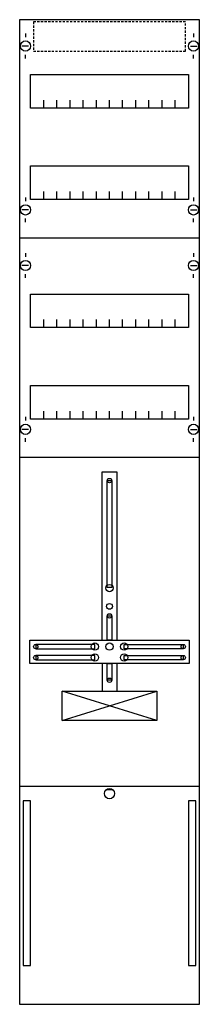
# Model space of a CAD drawing. Extents: x 0 to 25, y 0 to 135.
import ezdxf

# ---------------------------------------------------------------- set-up
doc = ezdxf.new("R2010")
doc.units = 0
doc.linetypes.add('L014100020032000000', pattern=[0.5, 0.3, -0.2])
doc.layers.get('0').update_dxf_attribs({"linetype": 'CONTINUOUS'})
for name, color, linetype in [('1', 7, 'CONTINUOUS'), ('2', 7, 'CONTINUOUS'), ('30', 7, 'CONTINUOUS')]:
    doc.layers.add(name, color=color, linetype=linetype)

# ---------------------------------------------------------------- blocks, each defined once
blk = doc.blocks.new('fd19e')
at = {"layer": '1', "color": 7, "linetype": 'CONTINUOUS'}
for p, q in [((1, 132.9), (1, 132.4)), ((1, 132.9), (1, 132.4)), ((24, 132.9), (24, 132.4)), ((24, 132.9), (24, 132.4)), ((1.4, 131.2), (0.5, 131.2)), ((1.4, 131.2), (0.5, 131.2)), ((23.6, 131.2), (24.5, 131.2)), ((23.6, 131.2), (24.5, 131.2)), ((1, 129.5), (1, 130)), ((1, 129.5), (1, 130)), ((24, 129.5), (24, 130)), ((24, 129.5), (24, 130)), ((1, 110.5), (1, 110)), ((24, 110.5), (24, 110)), ((1.4, 108.8), (0.5, 108.8)), ((23.6, 108.8), (24.5, 108.8)), ((1, 107.1), (1, 107.6)), ((24, 107.1), (24, 107.6)), ((1, 102.9), (1, 102.4)), ((24, 102.9), (24, 102.4)), ((1.4, 101.2), (0.5, 101.2)), ((23.6, 101.2), (24.5, 101.2)), ((1, 99.5), (1, 100)), ((24, 99.5), (24, 100)), ((1, 80.5), (1, 80)), ((24, 80.5), (24, 80)), ((1.4, 78.8), (0.5, 78.8)), ((23.6, 78.8), (24.5, 78.8)), ((1, 77.1), (1, 77.6)), ((24, 77.1), (24, 77.6)), ((19, 39), (6, 43)), ((6, 39), (19, 43)), ((13, 29.5), (12, 29.5))]:
    blk.add_line(p, q, dxfattribs=at)
for points in [[(24.8, 0.2), (24.8, 134.8), (0.2, 134.8), (0.2, 0.2)], [(23.3, 127.3), (23.3, 122.7), (1.7, 122.7), (1.7, 127.3)], [(23.3, 114.8), (23.3, 110.2), (1.7, 110.2), (1.7, 114.8)], [(23.3, 97.3), (23.3, 92.7), (1.7, 92.7), (1.7, 97.3)], [(23.3, 84.8), (23.3, 80.2), (1.7, 80.2), (1.7, 84.8)], [(12.2, 57.2), (12.2, 71.8), (12.8, 71.8), (12.8, 57.2)], [(12.2, 50), (12.2, 53.3), (12.8, 53.3), (12.8, 50)], [(23.4, 50), (23.4, 46.8), (1.6, 46.8), (1.6, 50)], [(10.5, 48.8), (10.5, 49.4), (2.4, 49.4), (2.4, 48.8)], [(14.5, 48.8), (14.5, 49.4), (22.6, 49.4), (22.6, 48.8)], [(10.5, 47.3), (10.5, 47.9), (2.4, 47.9), (2.4, 47.3)], [(14.5, 47.3), (14.5, 47.9), (22.6, 47.9), (22.6, 47.3)], [(12.2, 44.5), (12.2, 46.8), (12.8, 46.8), (12.8, 44.5)], [(19, 43), (19, 39), (6, 39), (6, 43)]]:
    blk.add_lwpolyline(points, close=True, dxfattribs=at)
for points in [[(3.5, 122.7), (3.5, 123.8)], [(5.3, 122.7), (5.3, 123.8), (5.3, 123.8)], [(7.1, 122.7), (7.1, 123.8)], [(8.9, 122.7), (8.9, 123.8)], [(10.7, 122.7), (10.7, 123.8)], [(12.5, 122.7), (12.5, 123.8)], [(14.3, 122.7), (14.3, 123.8)], [(16.1, 122.7), (16.1, 123.8)], [(17.9, 122.7), (17.9, 123.8)], [(19.7, 122.7), (19.7, 123.8)], [(21.5, 122.7), (21.5, 123.8)], [(3.5, 110.2), (3.5, 111.3)], [(5.3, 110.2), (5.3, 111.3), (5.3, 111.3)], [(7.1, 110.2), (7.1, 111.3)], [(8.9, 110.2), (8.9, 111.3)], [(10.7, 110.2), (10.7, 111.3)], [(12.5, 110.2), (12.5, 111.3)], [(14.3, 110.2), (14.3, 111.3)], [(16.1, 110.2), (16.1, 111.3)], [(17.9, 110.2), (17.9, 111.3)], [(19.7, 110.2), (19.7, 111.3)], [(21.5, 110.2), (21.5, 111.3)], [(0.2, 105), (24.8, 105)], [(3.5, 92.7), (3.5, 93.8)], [(5.3, 92.7), (5.3, 93.8), (5.3, 93.8)], [(7.1, 92.7), (7.1, 93.8)], [(8.9, 92.7), (8.9, 93.8)], [(10.7, 92.7), (10.7, 93.8)], [(12.5, 92.7), (12.5, 93.8)], [(14.3, 92.7), (14.3, 93.8)], [(16.1, 92.7), (16.1, 93.8)], [(17.9, 92.7), (17.9, 93.8)], [(19.7, 92.7), (19.7, 93.8)], [(21.5, 92.7), (21.5, 93.8)], [(3.5, 80.2), (3.5, 81.3)], [(5.3, 80.2), (5.3, 81.3), (5.3, 81.3)], [(7.1, 80.2), (7.1, 81.3)], [(8.9, 80.2), (8.9, 81.3)], [(10.7, 80.2), (10.7, 81.3)], [(12.5, 80.2), (12.5, 81.3)], [(14.3, 80.2), (14.3, 81.3)], [(16.1, 80.2), (16.1, 81.3)], [(17.9, 80.2), (17.9, 81.3)], [(19.7, 80.2), (19.7, 81.3)], [(21.5, 80.2), (21.5, 81.3)], [(0.2, 75), (24.8, 75)], [(11.5, 50), (11.5, 73), (13.5, 73), (13.5, 50)], [(11.5, 46.8), (11.5, 43)], [(13.5, 46.8), (13.5, 43)], [(0.2, 30), (24.8, 30)]]:
    blk.add_lwpolyline(points, dxfattribs=at)
for centre, radius in [((1, 131.2), 0.7), ((1, 131.2), 0.7), ((24, 131.2), 0.7), ((24, 131.2), 0.7), ((1, 108.8), 0.7), ((24, 108.8), 0.7), ((1, 101.2), 0.7), ((24, 101.2), 0.7), ((1, 78.8), 0.7), ((24, 78.8), 0.7), ((12.5, 71.8), 0.3), ((12.5, 57.1), 0.5), ((12.5, 54.6), 0.4), ((12.5, 53.3), 0.3), ((2.4, 49.1), 0.3), ((10.5, 49.1), 0.5), ((12.5, 49.1), 0.5), ((12.5, 49.1), 0.5), ((14.5, 49.1), 0.5), ((22.6, 49.1), 0.3), ((2.4, 47.6), 0.3), ((10.5, 47.6), 0.5), ((14.5, 47.6), 0.5), ((22.6, 47.6), 0.3), ((12.5, 44.5), 0.3), ((12.5, 29), 0.7)]:
    blk.add_circle(centre, radius, dxfattribs=at)
at = {"layer": '2', "color": 7, "linetype": 'L014100020032000000'}
blk.add_lwpolyline([(22.9, 130.5), (22.9, 134.5), (2.1, 134.5), (2.1, 130.5)], close=True, dxfattribs=at)
at = {"layer": '30', "color": 7, "linetype": 'CONTINUOUS'}
for points in [[(1.7, 5.5), (1.7, 28), (0.7, 28), (0.7, 5.5)], [(24.3, 5.5), (24.3, 28), (23.3, 28), (23.3, 5.5)]]:
    blk.add_lwpolyline(points, close=True, dxfattribs=at)

msp = doc.modelspace()

# ---------------------------------------------------------------- block references
msp.add_blockref('fd19e', (0, 0))

doc.saveas('drawing.dxf')
